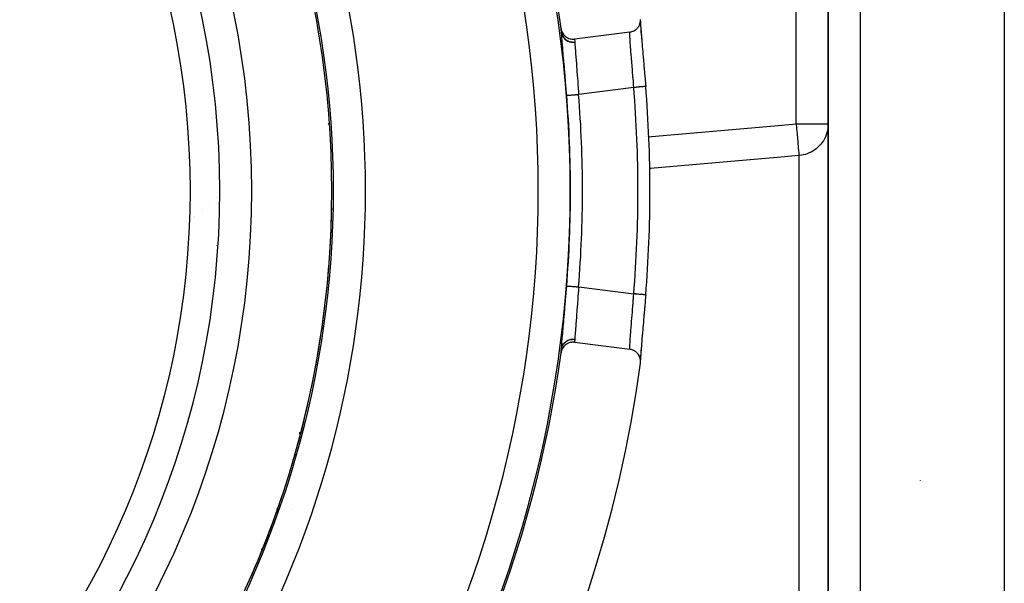
# Model space of a CAD drawing. Units: millimetres. Extents: x -341 to 573, y -370 to 370.
# Drawn here: x 511 to 573, y 15 to 51 of the extents above; entities that cross this region are included whole.
import ezdxf

# ---------------------------------------------------------------- set-up
doc = ezdxf.new("R2010")
doc.units = ezdxf.units.MM
doc.linetypes.add('DASHED', pattern=[9.652, 8.128, -1.524])
doc.layers.add('nevidi', color=4, linetype='DASHED')

msp = doc.modelspace()

# ---------------------------------------------------------------- linework, layer by layer
at = {"color": 2}
for p, q in [((572.801, 80), (572.801, -8.995)), ((561.801, 77.942), (561.801, -16.631)), ((561.801, -16.631), (561.801, 77.942)), ((550.078, 50.586), (550.073, 50.527)), ((549.422, 49.905), (545.954, 49.468)), ((561.799, 44.175), (561.801, 44.175)), ((561.801, 44.009), (561.801, 44.175)), ((561.801, 44.175), (561.801, 44.009)), ((523.799, 40.022), (523.801, 40.025)), ((523.801, 40.025), (523.799, 40.022)), ((523.799, 40.022), (523.801, 40.025)), ((523.801, 40.025), (523.799, 40.022)), ((545.954, 30.532), (549.422, 30.095)), ((550.071, 29.466), (550.071, 29.461)), ((550.073, 29.473), (550.076, 29.432)), ((521.801, 25.78), (521.801, 25.786)), ((521.801, 25.786), (521.801, 25.78)), ((521.801, 25.78), (521.801, 25.786)), ((528.801, 24.797), (528.801, 24.921)), ((521.218, 23.726), (521.217, 23.727)), ((527.545, 20.535), (527.525, 20.545)), ((528.301, 20.117), (528.301, 20.114)), ((526.399, 17.622), (526.395, 17.622))]:
    msp.add_line(p, q, dxfattribs=at)
for points in [[(549.422, 49.905), (549.449, 49.909), (549.501, 49.92), (549.539, 49.93), (549.591, 49.947), (549.626, 49.961), (549.676, 49.985), (549.708, 50.003), (549.756, 50.034), (549.784, 50.054), (549.83, 50.092), (549.853, 50.114), (549.896, 50.16), (549.915, 50.182), (549.953, 50.234), (549.967, 50.257), (550, 50.316), (550.01, 50.338), (550.037, 50.402), (550.044, 50.423), (550.063, 50.493), (550.067, 50.512), (550.078, 50.586), (550.079, 50.603), (550.081, 50.68)], [(550.075, 50.443), (550.076, 50.418), (550.087, 50.243), (550.089, 50.211), (550.105, 49.999), (550.107, 49.962), (550.127, 49.718), (550.131, 49.676), (550.154, 49.4), (550.158, 49.353), (550.185, 49.049), (550.189, 48.997), (550.218, 48.669), (550.223, 48.614), (550.225, 48.595), (550.254, 48.267), (550.259, 48.209), (550.291, 47.841), (550.296, 47.781), (550.329, 47.402), (550.334, 47.34), (550.367, 46.955), (550.372, 46.891), (550.404, 46.504)], [(550.076, 50.569), (550.076, 50.504), (550.083, 50.345), (550.095, 50.142), (550.113, 49.897), (550.135, 49.616), (550.162, 49.3)], [(545.116, 50.118), (545.131, 50.039), (545.132, 50.036), (545.158, 49.951), (545.16, 49.946), (545.196, 49.867), (545.2, 49.86), (545.244, 49.787), (545.25, 49.779), (545.301, 49.715), (545.309, 49.706), (545.367, 49.65), (545.377, 49.641), (545.44, 49.593), (545.453, 49.585), (545.519, 49.546), (545.534, 49.538), (545.603, 49.509), (545.621, 49.503), (545.691, 49.483), (545.711, 49.478), (545.782, 49.467), (545.802, 49.465), (545.874, 49.463), (545.895, 49.463), (545.954, 49.468)], [(545.15, 49.862), (545.149, 49.872), (545.149, 49.873), (545.147, 49.883), (545.147, 49.885)], [(561.801, 44.175), (561.801, 44.12), (561.785, 43.921), (561.776, 43.857), (561.737, 43.671), (561.717, 43.6)], [(550.404, 33.496), (550.378, 33.172), (550.372, 33.109), (550.34, 32.723), (550.334, 32.66), (550.302, 32.28), (550.296, 32.219), (550.264, 31.85), (550.259, 31.791), (550.228, 31.441), (550.225, 31.405), (550.223, 31.386), (550.194, 31.056), (550.189, 31.003), (550.162, 30.695), (550.158, 30.647), (550.134, 30.367), (550.131, 30.324), (550.11, 30.076), (550.107, 30.038), (550.091, 29.821), (550.089, 29.789), (550.078, 29.608), (550.076, 29.582), (550.073, 29.5)], [(545.954, 30.532), (545.946, 30.533), (545.875, 30.537), (545.854, 30.538), (545.783, 30.533), (545.763, 30.531), (545.692, 30.518), (545.673, 30.513), (545.604, 30.492), (545.587, 30.485), (545.519, 30.455), (545.504, 30.447), (545.44, 30.407), (545.428, 30.399), (545.367, 30.351), (545.357, 30.342), (545.302, 30.285), (545.294, 30.277), (545.245, 30.213), (545.239, 30.205), (545.197, 30.133), (545.193, 30.127), (545.159, 30.049), (545.157, 30.044), (545.131, 29.961), (545.13, 29.957), (545.116, 29.882)], [(550.162, 30.7), (550.135, 30.384), (550.113, 30.103), (550.095, 29.858), (550.083, 29.655), (550.076, 29.496), (550.076, 29.435)], [(545.147, 30.115), (545.148, 30.125), (545.149, 30.127)], [(550.075, 29.24), (550.081, 29.32), (550.081, 29.336), (550.078, 29.414), (550.076, 29.432), (550.063, 29.507), (550.059, 29.527), (550.037, 29.598), (550.029, 29.62), (550, 29.684), (549.988, 29.707), (549.953, 29.766), (549.936, 29.789), (549.896, 29.84), (549.875, 29.863), (549.83, 29.907), (549.804, 29.929), (549.756, 29.966), (549.726, 29.985), (549.676, 30.014), (549.642, 30.031), (549.591, 30.053), (549.554, 30.066), (549.501, 30.08), (549.462, 30.089), (549.422, 30.095)]]:
    msp.add_lwpolyline(points, dxfattribs=at)
for centre, radius, start, end in [((470.801, 40), 55, 0, 180), ((470.801, 40), 53, 0, 180), ((470.801, 40), 75, 7.75288, 36.15078), ((470.801, 40), 60, 0, 36.43765), ((470.801, 40), 74.999, 7.55567, 7.75288), ((470.801, 40), 75, 7.57327, 7.75288), ((470.801, 40), 79.868, 0, 4.67133), ((470.801, 40), 55, 180, 0), ((470.801, 40), 53, 180, 0), ((470.801, 40), 60, 323.56235, 0), ((470.801, 40), 79.869, 355.32867, 0), ((523.801, 37.167), 2, 144.68163, 144.79208), ((523.801, 37.167), 2, 160.22105, 160.39677), ((470.801, 40), 75, 323.84922, 352.24712), ((470.801, 40), 75, 352.24712, 352.42673), ((470.801, 40), 80, 187.72979, 352.27021)]:
    msp.add_arc(centre, radius, start, end, dxfattribs=at)
at = {"layer": 'nevidi', "color": 7, "linetype": 'Continuous'}
for p, q in [((563.801, 80), (563.801, -20)), ((559.801, 44.175), (559.801, 73.988)), ((549.657, 46.443), (546.217, 46.01)), ((530.607, 44.186), (530.581, 44.159)), ((550.41, 43.351), (550.412, 43.351)), ((550.468, 43.356), (550.47, 43.356)), ((550.516, 43.36), (550.517, 43.36)), ((559.976, 42.187), (559.976, -15.639)), ((523.62, 39.577), (523.622, 39.578)), ((523.797, 39.684), (523.8, 39.686)), ((522.701, 38.82), (522.699, 38.819)), ((523.136, 39.009), (523.133, 39.008)), ((523.777, 39.086), (523.775, 39.086)), ((523.779, 39.12), (523.777, 39.119)), ((522.231, 38.397), (522.229, 38.395)), ((523.627, 36.582), (523.627, 36.554)), ((546.217, 33.99), (549.657, 33.557)), ((521.07, 23.323), (521.069, 23.324)), ((520.459, 21.663), (520.461, 21.662)), ((567.539, 21.896), (567.539, 21.895)), ((527.405, 20.124), (527.369, 20.141)), ((519.542, 19.202), (519.541, 19.203)), ((517.801, 15.594), (517.801, 15.591))]:
    msp.add_line(p, q, dxfattribs=at)
for points in [[(545.147, 49.885), (545.161, 49.814), (545.161, 49.812), (545.162, 49.808), (545.187, 49.731), (545.188, 49.729), (545.189, 49.726), (545.224, 49.653), (545.225, 49.651), (545.225, 49.651), (545.227, 49.648), (545.271, 49.579), (545.272, 49.578), (545.272, 49.577), (545.274, 49.575), (545.327, 49.512), (545.328, 49.51), (545.329, 49.51), (545.331, 49.507), (545.391, 49.451), (545.393, 49.45), (545.393, 49.449), (545.396, 49.447), (545.464, 49.399), (545.465, 49.398), (545.466, 49.397), (545.469, 49.395), (545.542, 49.355), (545.544, 49.354), (545.545, 49.354), (545.548, 49.353), (545.626, 49.321), (545.628, 49.321), (545.629, 49.321), (545.632, 49.32), (545.714, 49.297), (545.716, 49.297), (545.717, 49.297), (545.72, 49.296), (545.805, 49.284), (545.807, 49.283), (545.808, 49.283), (545.811, 49.283), (545.897, 49.28), (545.898, 49.28), (545.9, 49.28), (545.903, 49.28), (545.979, 49.286)], [(545.47, 45.95), (545.442, 46.298), (545.436, 46.363), (545.404, 46.759), (545.398, 46.822), (545.365, 47.211), (545.36, 47.273), (545.351, 47.379), (545.328, 47.649), (545.322, 47.708), (545.291, 48.063), (545.287, 48.119), (545.257, 48.452), (545.253, 48.504), (545.226, 48.812), (545.222, 48.86), (545.199, 49.135), (545.196, 49.177), (545.177, 49.418), (545.175, 49.455), (545.16, 49.661), (545.159, 49.692), (545.15, 49.858), (545.15, 49.862)], [(545.15, 49.862), (545.164, 49.793), (545.165, 49.79), (545.167, 49.78), (545.191, 49.712), (545.192, 49.709), (545.196, 49.699), (545.228, 49.634), (545.23, 49.631), (545.235, 49.622), (545.275, 49.562), (545.277, 49.559), (545.283, 49.551), (545.331, 49.495), (545.333, 49.492), (545.341, 49.485), (545.396, 49.434), (545.398, 49.432), (545.406, 49.426), (545.468, 49.382), (545.47, 49.381), (545.479, 49.375), (545.546, 49.339), (545.549, 49.338), (545.559, 49.333), (545.63, 49.305), (545.633, 49.304), (545.643, 49.301), (545.717, 49.281), (545.72, 49.28), (545.731, 49.278), (545.807, 49.266), (545.81, 49.266), (545.821, 49.265), (545.898, 49.262), (545.902, 49.262), (545.912, 49.262), (545.98, 49.267)], [(549.657, 46.443), (549.645, 46.605), (549.638, 46.707), (549.634, 46.759), (549.611, 47.068), (549.61, 47.075), (549.606, 47.126), (549.582, 47.436), (549.578, 47.486), (549.576, 47.52), (549.555, 47.787), (549.551, 47.835), (549.541, 47.953), (549.528, 48.121), (549.524, 48.166), (549.509, 48.359), (549.502, 48.436), (549.499, 48.479), (549.479, 48.73), (549.479, 48.731), (549.476, 48.77), (549.459, 48.998), (549.456, 49.033), (549.454, 49.062), (549.442, 49.236), (549.439, 49.267), (549.434, 49.346), (549.428, 49.445), (549.427, 49.471), (549.421, 49.58), (549.42, 49.618), (549.419, 49.64), (549.416, 49.756), (549.416, 49.758), (549.416, 49.772), (549.418, 49.857), (549.418, 49.868), (549.419, 49.878), (549.422, 49.905)], [(545.954, 49.468), (545.957, 49.442), (545.96, 49.419), (545.962, 49.407), (545.973, 49.324), (545.977, 49.301), (545.979, 49.286)], [(545.979, 49.286), (545.979, 49.278), (545.98, 49.277), (545.98, 49.268), (545.98, 49.267)], [(545.98, 49.267), (545.984, 49.15), (545.984, 49.147), (545.985, 49.125), (545.995, 48.958), (545.996, 48.928), (545.997, 48.913), (546.01, 48.731), (546.012, 48.696), (546.017, 48.629), (546.029, 48.471), (546.032, 48.432), (546.042, 48.297), (546.051, 48.18), (546.055, 48.137), (546.071, 47.926), (546.076, 47.862), (546.08, 47.816), (546.103, 47.523), (546.104, 47.52), (546.107, 47.474), (546.132, 47.163), (546.136, 47.111), (546.137, 47.087), (546.16, 46.789), (546.164, 46.736), (546.172, 46.635), (546.188, 46.407), (546.192, 46.353), (546.205, 46.172), (546.216, 46.019), (546.217, 46.01)], [(550.404, 46.504), (550.404, 46.504), (550.403, 46.504), (550.402, 46.504), (550.401, 46.504), (550.389, 46.503), (550.387, 46.503), (550.386, 46.503), (550.365, 46.501), (550.361, 46.501), (550.36, 46.501), (550.329, 46.498), (550.323, 46.498), (550.323, 46.498), (550.283, 46.495), (550.276, 46.494), (550.275, 46.494), (550.227, 46.49), (550.218, 46.489), (550.217, 46.489), (550.161, 46.485), (550.15, 46.484), (550.087, 46.479), (550.076, 46.478), (550.075, 46.478), (550.007, 46.472), (549.994, 46.471), (549.993, 46.471), (549.921, 46.465), (549.908, 46.464), (549.906, 46.464), (549.831, 46.458), (549.817, 46.456), (549.814, 46.456), (549.738, 46.45), (549.724, 46.449), (549.72, 46.449), (549.657, 46.443)], [(545.47, 45.95), (545.472, 45.951), (545.475, 45.951), (545.476, 45.951), (545.486, 45.952), (545.492, 45.952), (545.494, 45.952), (545.513, 45.954), (545.519, 45.954), (545.523, 45.955), (545.552, 45.957), (545.556, 45.957), (545.561, 45.958), (545.602, 45.961), (545.603, 45.961), (545.609, 45.962), (545.659, 45.965), (545.663, 45.966), (545.666, 45.966), (545.723, 45.971), (545.731, 45.971), (545.734, 45.971), (545.794, 45.976), (545.803, 45.977), (545.813, 45.978), (545.871, 45.982), (545.881, 45.983), (545.899, 45.985), (545.954, 45.989), (545.964, 45.99), (545.991, 45.992), (546.04, 45.996), (546.05, 45.997), (546.086, 46), (546.129, 46.003), (546.139, 46.004), (546.184, 46.007), (546.217, 46.01)], [(550.596, 43.367), (550.774, 43.383), (552.445, 43.529), (552.693, 43.551), (554.364, 43.698), (554.612, 43.72), (556.283, 43.866), (556.531, 43.888), (558.202, 44.034), (558.45, 44.056), (559.801, 44.175)], [(559.801, 44.175), (559.809, 44.085), (559.817, 43.996), (559.821, 43.953), (559.832, 43.823), (559.839, 43.744), (559.843, 43.703), (559.855, 43.567), (559.861, 43.499), (559.864, 43.46), (559.876, 43.322), (559.881, 43.266), (559.884, 43.229), (559.896, 43.092), (559.9, 43.047), (559.903, 43.013), (559.915, 42.881), (559.918, 42.847), (559.921, 42.816), (559.931, 42.692), (559.934, 42.669), (559.936, 42.641), (559.946, 42.529), (559.947, 42.515), (559.949, 42.491), (559.958, 42.395), (559.958, 42.388), (559.96, 42.369), (559.967, 42.293), (559.967, 42.29), (559.968, 42.277), (559.973, 42.223), (559.973, 42.223), (559.973, 42.215), (559.976, 42.188)], [(559.801, 44.175), (559.896, 44.175), (559.989, 44.175), (560.164, 44.175), (560.254, 44.175), (560.424, 44.175), (560.511, 44.175), (560.673, 44.175), (560.755, 44.175), (560.906, 44.175), (560.981, 44.175), (561.119, 44.175), (561.187, 44.175), (561.308, 44.175), (561.367, 44.175), (561.47, 44.175), (561.52, 44.175), (561.602, 44.175), (561.641, 44.175), (561.702, 44.175), (561.73, 44.175), (561.769, 44.175), (561.783, 44.175), (561.799, 44.175)], [(561.717, 43.6), (561.657, 43.43), (561.624, 43.353), (561.547, 43.2), (561.499, 43.12), (561.408, 42.987), (561.345, 42.906), (561.244, 42.793), (561.163, 42.714), (561.056, 42.621), (560.958, 42.547), (560.848, 42.474), (560.733, 42.409), (560.622, 42.355), (560.491, 42.302), (560.384, 42.266), (560.237, 42.227), (560.136, 42.208), (559.976, 42.187)], [(559.976, 42.187), (558.376, 42.047), (558.128, 42.025), (556.457, 41.879), (556.209, 41.857), (554.538, 41.71), (554.29, 41.689), (552.62, 41.542), (552.371, 41.52), (550.701, 41.374), (550.651, 41.369)], [(545.15, 30.138), (545.157, 30.279), (545.158, 30.308), (545.172, 30.506), (545.174, 30.541), (545.192, 30.778), (545.196, 30.819), (545.218, 31.091), (545.222, 31.138), (545.248, 31.439), (545.252, 31.49), (545.281, 31.82), (545.286, 31.876), (545.317, 32.231), (545.322, 32.289), (545.351, 32.621), (545.354, 32.66), (545.36, 32.721), (545.392, 33.108), (545.398, 33.172), (545.431, 33.57), (545.436, 33.636), (545.469, 34.039), (545.47, 34.05)], [(545.47, 34.05), (545.472, 34.049), (545.476, 34.049), (545.478, 34.049), (545.486, 34.048), (545.494, 34.048), (545.497, 34.047), (545.513, 34.046), (545.523, 34.045), (545.527, 34.045), (545.552, 34.043), (545.561, 34.042), (545.566, 34.042), (545.602, 34.039), (545.609, 34.038), (545.615, 34.038), (545.663, 34.034), (545.666, 34.034), (545.673, 34.033), (545.731, 34.029), (545.734, 34.029), (545.739, 34.028), (545.803, 34.023), (545.812, 34.022), (545.813, 34.022), (545.881, 34.017), (545.89, 34.016), (545.899, 34.015), (545.964, 34.01), (545.974, 34.009), (545.991, 34.008), (546.05, 34.003), (546.061, 34.002), (546.086, 34), (546.139, 33.996), (546.15, 33.995), (546.184, 33.993), (546.217, 33.99)], [(546.217, 33.99), (546.205, 33.829), (546.196, 33.7), (546.192, 33.645), (546.172, 33.365), (546.168, 33.313), (546.164, 33.259), (546.139, 32.936), (546.137, 32.913), (546.135, 32.884), (546.111, 32.574), (546.107, 32.524), (546.104, 32.48), (546.083, 32.227), (546.08, 32.18), (546.071, 32.074), (546.058, 31.902), (546.054, 31.859), (546.042, 31.703), (546.034, 31.605), (546.031, 31.566), (546.017, 31.371), (546.014, 31.336), (546.012, 31.3), (545.998, 31.099), (545.997, 31.087), (545.996, 31.069), (545.987, 30.899), (545.985, 30.874), (545.984, 30.853), (545.98, 30.736), (545.98, 30.733)], [(549.422, 30.095), (549.419, 30.122), (549.419, 30.122), (549.418, 30.132), (549.416, 30.212), (549.416, 30.228), (549.416, 30.242), (549.418, 30.34), (549.419, 30.36), (549.421, 30.42), (549.425, 30.503), (549.427, 30.529), (549.434, 30.654), (549.437, 30.702), (549.439, 30.733), (549.453, 30.932), (549.454, 30.938), (549.456, 30.967), (549.473, 31.191), (549.476, 31.23), (549.479, 31.27), (549.496, 31.479), (549.499, 31.521), (549.509, 31.641), (549.521, 31.789), (549.524, 31.834), (549.541, 32.047), (549.547, 32.117), (549.551, 32.165), (549.575, 32.465), (549.576, 32.48), (549.578, 32.514), (549.603, 32.823), (549.606, 32.874), (549.611, 32.932), (549.63, 33.189), (549.634, 33.241), (549.645, 33.395), (549.657, 33.557)], [(550.404, 33.496), (550.403, 33.496), (550.394, 33.496), (550.393, 33.497), (550.39, 33.497), (550.372, 33.498), (550.37, 33.498), (550.365, 33.499), (550.339, 33.501), (550.336, 33.501), (550.33, 33.502), (550.294, 33.505), (550.291, 33.505), (550.283, 33.505), (550.24, 33.509), (550.236, 33.509), (550.227, 33.51), (550.176, 33.514), (550.172, 33.515), (550.161, 33.515), (550.103, 33.52), (550.099, 33.52), (550.088, 33.521), (550.023, 33.527), (550.02, 33.527), (550.007, 33.528), (549.938, 33.534), (549.935, 33.534), (549.921, 33.535), (549.848, 33.541), (549.845, 33.541), (549.831, 33.542), (549.754, 33.549), (549.752, 33.549), (549.738, 33.55), (549.66, 33.556), (549.658, 33.557), (549.657, 33.557)], [(545.147, 30.115), (545.161, 30.185), (545.161, 30.188), (545.162, 30.19), (545.187, 30.268), (545.188, 30.271), (545.189, 30.272), (545.224, 30.346), (545.225, 30.349), (545.226, 30.351), (545.27, 30.42), (545.272, 30.423), (545.273, 30.424), (545.326, 30.488), (545.329, 30.49), (545.33, 30.492), (545.391, 30.549), (545.393, 30.551), (545.395, 30.552), (545.463, 30.601), (545.466, 30.603), (545.467, 30.604), (545.542, 30.644), (545.545, 30.646), (545.547, 30.647), (545.626, 30.678), (545.629, 30.679), (545.631, 30.68), (545.714, 30.702), (545.717, 30.703), (545.719, 30.704), (545.804, 30.716), (545.808, 30.717), (545.81, 30.717), (545.896, 30.72), (545.9, 30.72), (545.902, 30.72), (545.979, 30.714)], [(545.149, 30.127), (545.15, 30.137), (545.15, 30.138)], [(545.15, 30.138), (545.162, 30.2), (545.164, 30.21), (545.165, 30.213), (545.188, 30.282), (545.192, 30.291), (545.193, 30.294), (545.225, 30.36), (545.23, 30.369), (545.231, 30.371), (545.271, 30.433), (545.277, 30.441), (545.279, 30.444), (545.326, 30.5), (545.333, 30.508), (545.336, 30.51), (545.39, 30.561), (545.398, 30.568), (545.401, 30.57), (545.462, 30.614), (545.47, 30.619), (545.473, 30.621), (545.539, 30.658), (545.549, 30.662), (545.552, 30.664), (545.623, 30.692), (545.633, 30.696), (545.636, 30.697), (545.71, 30.718), (545.72, 30.72), (545.724, 30.721), (545.8, 30.733), (545.81, 30.734), (545.814, 30.734), (545.891, 30.738), (545.902, 30.738), (545.905, 30.738), (545.98, 30.733)], [(545.979, 30.714), (545.973, 30.676), (545.964, 30.607), (545.962, 30.593), (545.957, 30.558), (545.954, 30.532)], [(545.98, 30.733), (545.98, 30.725), (545.98, 30.723), (545.979, 30.715), (545.979, 30.714)]]:
    msp.add_lwpolyline(points, dxfattribs=at)
for radius, start, end in [(51.162, 0, 180), (74.893, 0, 32.61198), (72.894, 327.38802, 32.61198), (62.106, 327.7294, 32.2706), (60.107, 0, 32.2706), (79.119, 0, 4.67133), (74.905, 0, 4.55635), (75.654, 0, 4.55635), (51.162, 180, 0), (60.107, 327.7294, 0), (60.001, 359.6194, 360), (74.893, 327.38802, 0), (74.905, 355.44365, 360), (75.654, 355.44365, 0), (79.119, 355.32867, 0), (60.001, 353.64207, 358.98149), (60.001, 347.93353, 353.08555), (74.999, 352.24712, 352.44433), (60.001, 342.18643, 347.27139), (60.001, 336.37464, 341.50935)]:
    msp.add_arc((470.801, 40), radius, start, end, dxfattribs=at)

doc.saveas('drawing.dxf')
